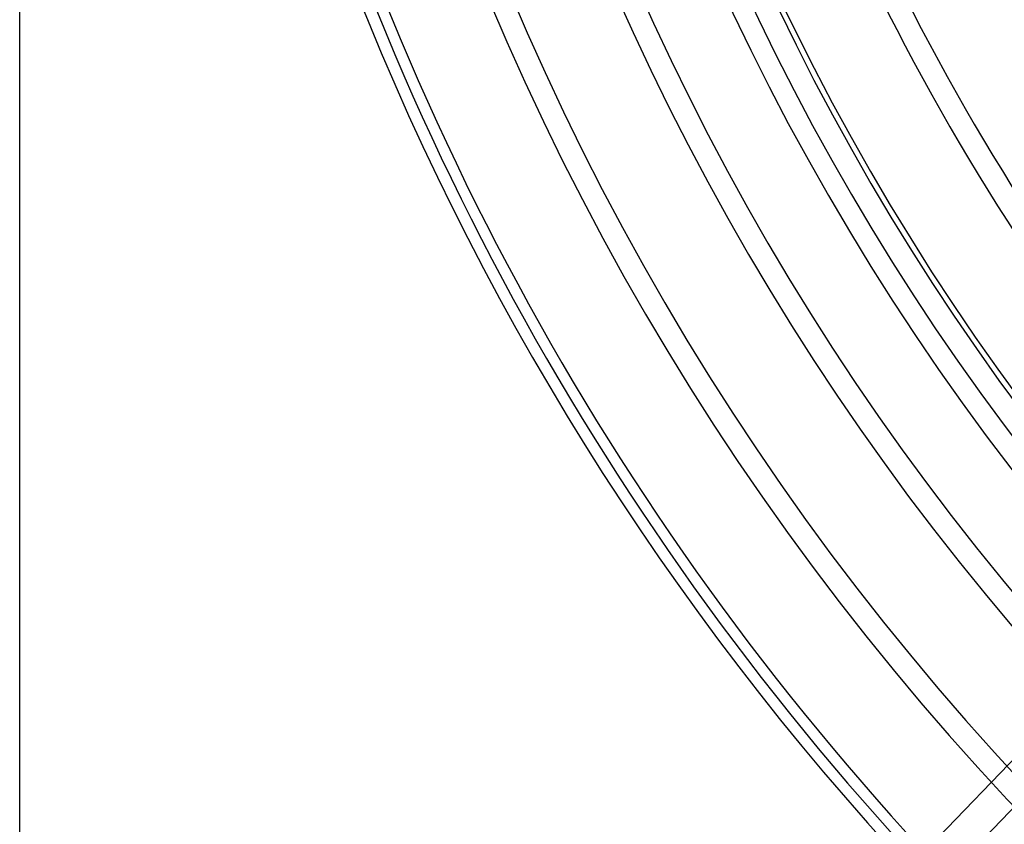
# Model space of a CAD drawing. Extents: x -485 to 485, y -485 to 485.
# Drawn here: x -485 to -323, y -307 to -174 of the extents above; entities that cross this region are included whole.
import ezdxf

# ---------------------------------------------------------------- set-up
doc = ezdxf.new("R2010")
doc.units = 0
doc.layers.add('HIDDEN', color=7, linetype='CONTINUOUS')
doc.layers.add('THICK', color=7, linetype='CONTINUOUS')

msp = doc.modelspace()

# ---------------------------------------------------------------- linework, layer by layer
at = {"layer": 'HIDDEN'}
for p, q in [((-294.770208266406, -268.1655525844378), (-347.0145191311263, -322.2661202079537)), ((-343.0437539134047, -326.1006245547917), (-291.0211211252219, -272.2296112994333))]:
    msp.add_line(p, q, dxfattribs=at)
for radius, start, end in [(461.84, 180.0000198478428, 0), (399.41, 195.2627736735291, 254.7372252025964), (403.09, 195.2603672507896, 254.7396316253359), (422.6733333333333, 195.2482778413123, 254.7517210348132), (418.9933333333333, 195.2504550809338, 254.7495437951917), (442.2566666666667, 195.2373343474253, 254.7626645287002), (438.5766666666667, 195.2392824039288, 254.7607164721968), (458.16, 195.2290837551755, 254.7709151209501)]:
    msp.add_arc((0, 0), radius, start, end, dxfattribs=at)
at = {"layer": 'THICK'}
msp.add_line((-485.0000000000001, -470.4499999999999), (-484.9999999999999, 470.45), dxfattribs=at)
for centre, radius, start, end in [((1.04e-14, 0), 406.47, 89.99998127603165, 270.0000187239684), ((1e-15, 0), 460, 179.9999801521572, 0), ((0, 0), 398.5, 179.9999801521572, 0), ((0, 0), 360.2433333333333, 204.7576583670986, 233.2125186424602), ((0, 0), 363.9233333333333, 204.9352752835891, 233.4768813691335), ((0, 0), 379.8266666666667, 205.7445208734319, 234.6425067075477), ((0, 0), 383.5066666666667, 205.9413318760594, 234.9176410407695)]:
    msp.add_arc(centre, radius, start, end, dxfattribs=at)

doc.saveas('drawing.dxf')
